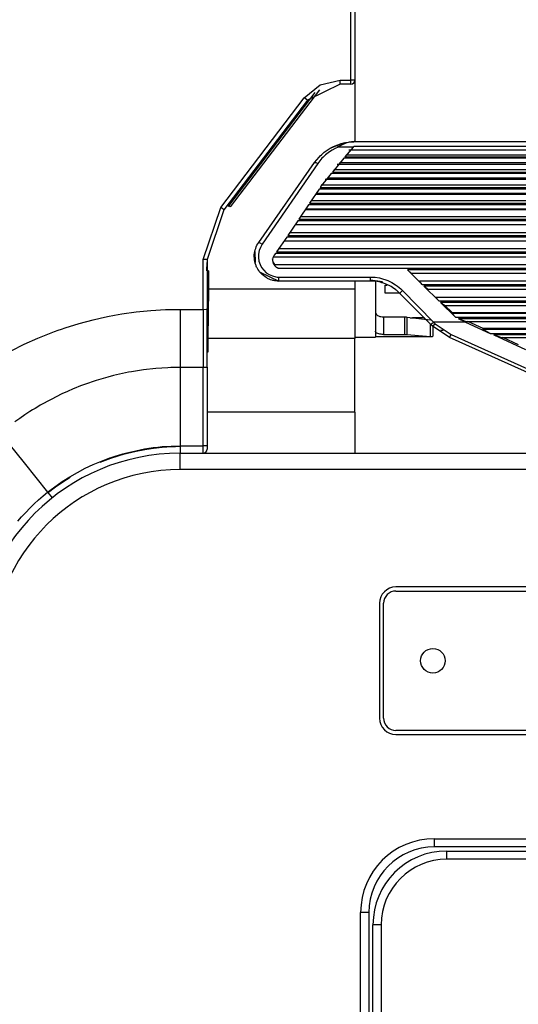
# Model space of a CAD drawing. Units: inches. Extents: x 0 to 10274, y -3753 to 3575.
# Drawn here: x 5867 to 5928, y 2226 to 2346 of the extents above; entities that cross this region are included whole.
import ezdxf

# ---------------------------------------------------------------- set-up
doc = ezdxf.new("R2010")
doc.units = ezdxf.units.IN
doc.header["$MEASUREMENT"] = 0
doc.layers.add('LG-Product', color=3, linetype='Continuous')

msp = doc.modelspace()

# ---------------------------------------------------------------- linework, layer by layer
at = {"layer": 'LG-Product', "color": 3, "linetype": 'Continuous'}
for p, q in [((5907.69, 2338.85), (5907.69, 2348.37)), ((5908.19, 2348.37), (5908.19, 2338.87)), ((5908.19, 2348.37), (5908.19, 2343.69)), ((5908.19, 2343.69), (5908.19, 2339.23)), ((5903.94, 2338.28), (5906.38, 2338.85)), ((5906.38, 2338.85), (5907.69, 2338.85)), ((5906.38, 2338.51), (5906.38, 2338.85)), ((5908.05, 2338.86), (5907.69, 2338.85)), ((5907.69, 2338.51), (5907.69, 2338.85)), ((5908.19, 2338.87), (5908.05, 2338.86)), ((5908.19, 2338.87), (5908.19, 2331.36)), ((5892.82, 2323.52), (5903.36, 2337.35)), ((5903.87, 2337.69), (5892.98, 2323.4)), ((5902.01, 2336.69), (5903.94, 2338.28)), ((5906.38, 2338.37), (5902.41, 2336.4)), ((5906.38, 2338.37), (5906.38, 2338.51)), ((5907.69, 2338.37), (5906.38, 2338.37)), ((5907.69, 2338.37), (5907.69, 2338.51)), ((5891.84, 2323.34), (5902.01, 2336.69)), ((5902.41, 2336.4), (5892.24, 2323.06)), ((5902.29, 2336.48), (5902.01, 2336.69)), ((5902.41, 2336.4), (5902.29, 2336.48)), ((5907.77, 2331.34), (5907.91, 2331.35)), ((5907.96, 2331.35), (5907.87, 2331.34)), ((5907.91, 2331.35), (5907.98, 2331.35)), ((5908.01, 2331.35), (5907.96, 2331.35)), ((5907.98, 2331.35), (5908.05, 2331.35)), ((5908.06, 2331.35), (5908.01, 2331.35)), ((5908.05, 2331.35), (5908.12, 2331.36)), ((5908.08, 2331.35), (5908.06, 2331.35)), ((5908.11, 2331.36), (5908.08, 2331.35)), ((5908.15, 2331.36), (5908.11, 2331.36)), ((5908.12, 2331.36), (5908.19, 2331.36)), ((5908.18, 2331.36), (5908.15, 2331.36)), ((5908.19, 2331.36), (5908.18, 2331.36)), ((5908.19, 2331.36), (6288.19, 2331.36)), ((5908.19, 2331.36), (5908.19, 2331.36)), ((5904.46, 2330.06), (5904.82, 2330.32)), ((5904.82, 2330.32), (5905.19, 2330.55)), ((5905.43, 2330.33), (5905.09, 2330.11)), ((5905.19, 2330.55), (5905.57, 2330.75)), ((5906.89, 2331.21), (5905.24, 2330.58)), ((5905.79, 2330.52), (5905.43, 2330.33)), ((5905.57, 2330.75), (5905.98, 2330.93)), ((5906.17, 2330.69), (5905.79, 2330.52)), ((5905.98, 2330.93), (5906.25, 2331.03)), ((5905.98, 2330.93), (5906.06, 2330.88)), ((5906.06, 2330.88), (5906.17, 2330.69)), ((5906.41, 2330.85), (5906.17, 2330.69)), ((5907.98, 2330.69), (5906.17, 2330.69)), ((5906.25, 2331.03), (5906.52, 2331.12)), ((5906.65, 2330.98), (5906.41, 2330.85)), ((5906.52, 2331.12), (5906.8, 2331.19)), ((5907.07, 2331.16), (5906.65, 2330.98)), ((5906.8, 2331.19), (5907.07, 2331.25)), ((5907.07, 2331.25), (5907.35, 2331.3)), ((5907.49, 2331.28), (5907.07, 2331.16)), ((5907.35, 2331.3), (5907.63, 2331.33)), ((6288.91, 2330.32), (5907.47, 2330.32)), ((5907.98, 2330.69), (5907.48, 2330.1)), ((5907.64, 2331.31), (5907.49, 2331.28)), ((5907.63, 2331.33), (5907.77, 2331.34)), ((5907.79, 2331.33), (5907.64, 2331.31)), ((5907.87, 2331.34), (5907.79, 2331.33)), ((5908.01, 2330.73), (5907.98, 2330.69)), ((5908.04, 2330.77), (5908.01, 2330.73)), ((6288.35, 2330.77), (5908.04, 2330.77)), ((5903.28, 2328.8), (5903.54, 2329.14)), ((5903.54, 2329.14), (5903.82, 2329.47)), ((5903.92, 2329.02), (5903.69, 2328.71)), ((5903.82, 2329.47), (5903.97, 2329.62)), ((5904.18, 2329.33), (5903.92, 2329.02)), ((5903.97, 2329.62), (5904.13, 2329.77)), ((5904.13, 2329.77), (5904.3, 2329.92)), ((5904.32, 2329.47), (5904.18, 2329.33)), ((5904.3, 2329.92), (5904.46, 2330.06)), ((5904.47, 2329.61), (5904.32, 2329.47)), ((5904.62, 2329.74), (5904.47, 2329.61)), ((5904.77, 2329.87), (5904.62, 2329.74)), ((5905.09, 2330.11), (5904.77, 2329.87)), ((5906.83, 2329.33), (5906.14, 2328.49)), ((6289.55, 2329.33), (5906.83, 2329.33)), ((5907.48, 2330.1), (5906.98, 2329.5)), ((5906.98, 2329.5), (6289.41, 2329.5)), ((6289.25, 2329.73), (5907.13, 2329.73)), ((5896.47, 2319.08), (5903.28, 2328.8)), ((5903.69, 2328.71), (5896.88, 2318.84)), ((5903.28, 2328.8), (5903.43, 2328.82)), ((5903.43, 2328.82), (5903.69, 2328.71)), ((5906.14, 2328.49), (5905.45, 2327.65)), ((6290.77, 2327.91), (5905.61, 2327.91)), ((6290.37, 2328.56), (5906.02, 2328.56)), ((5906.32, 2328.8), (6290.06, 2328.8)), ((5904.68, 2326.71), (5904.05, 2325.93)), ((6291.84, 2326.75), (5904.55, 2326.75)), ((5905.3, 2327.48), (5904.68, 2326.71)), ((5904.81, 2326.96), (6291.57, 2326.96)), ((6291.08, 2327.48), (5905.3, 2327.48)), ((5905.45, 2327.65), (6290.93, 2327.65)), ((5903.82, 2325.58), (5902.66, 2323.84)), ((6292.56, 2325.58), (5903.82, 2325.58)), ((5904.05, 2325.93), (5903.94, 2325.77)), ((5903.94, 2325.77), (6292.44, 2325.77)), ((6292.29, 2326.05), (5904.09, 2326.05)), ((6293.52, 2324.14), (5902.87, 2324.14)), ((6293.01, 2324.91), (5903.38, 2324.91)), ((5903.49, 2325.08), (6292.9, 2325.08)), ((5889.69, 2316.98), (5891.84, 2323.34)), ((5892.24, 2323.06), (5890.19, 2317)), ((5892.12, 2323.13), (5891.84, 2323.34)), ((5892.24, 2323.06), (5892.12, 2323.13)), ((5892.76, 2323.44), (5892.82, 2323.52)), ((5892.87, 2323.49), (5892.82, 2323.52)), ((5892.98, 2323.4), (5892.87, 2323.49)), ((5902.54, 2323.66), (5901.35, 2321.89)), ((6294.26, 2323.04), (5902.13, 2323.04)), ((5902.22, 2323.17), (6294.17, 2323.17)), ((6293.84, 2323.66), (5902.54, 2323.66)), ((5902.66, 2323.84), (6293.72, 2323.84)), ((5901.35, 2321.89), (6295.03, 2321.89)), ((6294.81, 2322.21), (5901.57, 2322.21)), ((5901.23, 2321.7), (5900.01, 2319.92)), ((5900.91, 2321.24), (6295.47, 2321.24)), ((6295.16, 2321.7), (5901.23, 2321.7)), ((5899.88, 2319.73), (5898.64, 2317.93)), ((6296.5, 2319.73), (5899.88, 2319.73)), ((5900.01, 2319.92), (6296.37, 2319.92)), ((6296.13, 2320.26), (5900.25, 2320.26)), ((5895.99, 2317.96), (5896.04, 2318.16)), ((5896.04, 2318.16), (5896.1, 2318.35)), ((5896.1, 2318.35), (5896.17, 2318.54)), ((5896.17, 2318.54), (5896.26, 2318.73)), ((5896.26, 2318.73), (5896.36, 2318.91)), ((5896.36, 2318.91), (5896.47, 2319.08)), ((5896.47, 2319.08), (5896.6, 2319.02)), ((5896.67, 2318.47), (5896.52, 2318.07)), ((5896.6, 2319.02), (5896.88, 2318.84)), ((5896.88, 2318.84), (5896.67, 2318.47)), ((6297.48, 2318.3), (5898.9, 2318.3)), ((5899.52, 2319.28), (6296.86, 2319.28)), ((5889.69, 2310.91), (5889.69, 2316.98)), ((5890.05, 2316.98), (5889.69, 2316.98)), ((5890.19, 2317), (5890.05, 2316.98)), ((5890.19, 2317), (5890.19, 2310.93)), ((5895.93, 2317.56), (5895.96, 2317.76)), ((5895.93, 2317.35), (5895.93, 2317.56)), ((5895.94, 2317.15), (5895.93, 2317.35)), ((5895.96, 2316.94), (5895.94, 2317.15)), ((5895.96, 2317.76), (5895.99, 2317.96)), ((5895.99, 2316.74), (5895.96, 2316.94)), ((5895.99, 2317.96), (5896.02, 2316.62)), ((5896.44, 2317.65), (5896.43, 2317.22)), ((5896.43, 2317.22), (5896.5, 2316.8)), ((5896.52, 2318.07), (5896.44, 2317.65)), ((5898.2, 2317.19), (5898.17, 2317.01)), ((5898.17, 2317.01), (5898.17, 2317.09)), ((5898.18, 2316.94), (5898.17, 2317.01)), ((5898.17, 2317.01), (5898.17, 2316.84)), ((5898.19, 2316.88), (5898.18, 2316.94)), ((5898.26, 2317.35), (5898.2, 2317.19)), ((5898.22, 2317.31), (6298.17, 2317.31)), ((6298.14, 2317.28), (5898.25, 2317.28)), ((5898.35, 2317.5), (5898.26, 2317.35)), ((5898.51, 2317.74), (5898.35, 2317.5)), ((6297.87, 2317.74), (5898.51, 2317.74)), ((5898.64, 2317.93), (6297.74, 2317.93)), ((5890.15, 2315.6), (5890.19, 2316.62)), ((5896.04, 2316.54), (5895.99, 2316.74)), ((5896.1, 2316.35), (5896.04, 2316.54)), ((5896.14, 2316.25), (5896.1, 2316.35)), ((5896.18, 2316.16), (5896.14, 2316.25)), ((5896.22, 2316.07), (5896.18, 2316.16)), ((5896.27, 2315.97), (5896.22, 2316.07)), ((5896.37, 2315.8), (5896.27, 2315.97)), ((5896.48, 2315.63), (5896.37, 2315.8)), ((5896.5, 2316.8), (5896.63, 2316.39)), ((5896.63, 2316.39), (5896.83, 2316.01)), ((5896.83, 2316.01), (5897.08, 2315.67)), ((5898.17, 2316.84), (5898.2, 2316.66)), ((5898.21, 2316.81), (5898.19, 2316.88)), ((5898.2, 2316.66), (5898.25, 2316.49)), ((5898.23, 2316.75), (5898.21, 2316.81)), ((5898.25, 2316.69), (5898.23, 2316.75)), ((5898.28, 2316.62), (5898.25, 2316.69)), ((5898.25, 2316.49), (5898.34, 2316.34)), ((5898.31, 2316.57), (5898.28, 2316.62)), ((5898.35, 2316.51), (5898.31, 2316.57)), ((5898.34, 2316.34), (5898.44, 2316.2)), ((5898.43, 2316.4), (5898.35, 2316.51)), ((6297.98, 2316.32), (5898.4, 2316.32)), ((5898.4, 2316.32), (5898.4, 2316.32)), ((5898.4, 2316.32), (5898.4, 2316.31)), ((5898.4, 2316.31), (5898.4, 2316.3)), ((5898.4, 2316.3), (5898.41, 2316.27)), ((5898.41, 2316.27), (5898.43, 2316.25)), ((5898.53, 2316.31), (5898.43, 2316.4)), ((5898.43, 2316.25), (5898.45, 2316.22)), ((5898.44, 2316.2), (5898.57, 2316.09)), ((5898.45, 2316.22), (5898.48, 2316.18)), ((5898.48, 2316.18), (5898.51, 2316.15)), ((5898.51, 2316.15), (5898.57, 2316.09)), ((5898.57, 2316.09), (5898.64, 2316.05)), ((5898.57, 2316.09), (5898.72, 2316)), ((5898.64, 2316.05), (5898.74, 2315.98)), ((5898.72, 2316), (5898.8, 2315.96)), ((5898.74, 2315.98), (5898.86, 2315.94)), ((5898.8, 2315.96), (5898.89, 2315.93)), ((5898.86, 2315.94), (5898.87, 2315.93)), ((5898.87, 2315.93), (5898.89, 2315.93)), ((5898.89, 2315.93), (6297.5, 2315.93)), ((5890.26, 2315.6), (5890.19, 2315.6)), ((5890.35, 2315.6), (5890.26, 2315.6)), ((5890.35, 2315.6), (5890.36, 2313.37)), ((5896.54, 2315.54), (5896.48, 2315.63)), ((5896.6, 2315.46), (5896.54, 2315.54)), ((5896.57, 2315.5), (5898.93, 2314.36)), ((5896.67, 2315.38), (5896.6, 2315.46)), ((5896.74, 2315.31), (5896.67, 2315.38)), ((5896.88, 2315.16), (5896.74, 2315.31)), ((5897.04, 2315.03), (5896.88, 2315.16)), ((5897.2, 2314.91), (5897.04, 2315.03)), ((5897.08, 2315.67), (5897.39, 2315.38)), ((5897.37, 2314.79), (5897.2, 2314.91)), ((5897.46, 2314.74), (5897.37, 2314.79)), ((5897.39, 2315.38), (5897.74, 2315.15)), ((5897.55, 2314.69), (5897.46, 2314.74)), ((5897.64, 2314.65), (5897.55, 2314.69)), ((5897.73, 2314.6), (5897.64, 2314.65)), ((5897.92, 2314.53), (5897.73, 2314.6)), ((5897.74, 2315.15), (5898.13, 2314.98)), ((5898.13, 2314.98), (5898.54, 2314.88)), ((5898.54, 2314.88), (5898.73, 2314.85)), ((5898.73, 2314.85), (5898.93, 2314.85)), ((5898.93, 2314.85), (5910.09, 2314.85)), ((5898.93, 2314.5), (5898.93, 2314.85)), ((5910.09, 2314.5), (5910.09, 2314.85)), ((5910.09, 2314.85), (5910.64, 2314.82)), ((5910.64, 2314.82), (5911.17, 2314.74)), ((5911.17, 2314.74), (5911.43, 2314.68)), ((5911.43, 2314.68), (5911.69, 2314.61)), ((5911.69, 2314.61), (5911.82, 2314.56)), ((5911.82, 2314.56), (5911.95, 2314.52)), ((6281.81, 2315.74), (5914.58, 2315.74)), ((5916.39, 2313.93), (5914.58, 2315.74)), ((5915.05, 2315.33), (5914.58, 2315.74)), ((5915.05, 2315.33), (6281.33, 2315.33)), ((5890.26, 2313.37), (5890.19, 2313.37)), ((5890.36, 2313.37), (5890.26, 2313.37)), ((5890.36, 2313.37), (5890.29, 2307.37)), ((5908.19, 2313.37), (5890.36, 2313.37)), ((5898.12, 2314.47), (5897.92, 2314.53)), ((5898.21, 2314.44), (5898.12, 2314.47)), ((5898.31, 2314.42), (5898.21, 2314.44)), ((5898.42, 2314.4), (5898.31, 2314.42)), ((5898.52, 2314.38), (5898.42, 2314.4)), ((5898.72, 2314.36), (5898.52, 2314.38)), ((5898.93, 2314.36), (5898.72, 2314.36)), ((5898.93, 2314.36), (5898.93, 2314.5)), ((5910.09, 2314.36), (5898.93, 2314.36)), ((5908.19, 2314.36), (5908.19, 2313.37)), ((5908.19, 2313.37), (5908.19, 2310.21)), ((5910.09, 2314.36), (5910.09, 2314.5)), ((5911.54, 2314.25), (5910.09, 2314.45)), ((5910.5, 2314.34), (5910.09, 2314.36)), ((5910.9, 2314.29), (5910.5, 2314.34)), ((5910.69, 2314.27), (5910.69, 2313.77)), ((5910.69, 2313.77), (5910.69, 2313.27)), ((5911.1, 2314.25), (5910.9, 2314.29)), ((5911.3, 2314.21), (5911.1, 2314.25)), ((5911.39, 2314.18), (5911.3, 2314.21)), ((5911.49, 2314.16), (5911.39, 2314.18)), ((5911.59, 2314.13), (5911.49, 2314.16)), ((5911.69, 2314.1), (5911.59, 2314.13)), ((5912.07, 2313.95), (5911.69, 2314.1)), ((5911.89, 2312.87), (5911.89, 2313.87)), ((5911.89, 2313.87), (5912.13, 2313.87)), ((5911.95, 2314.52), (5912.08, 2314.47)), ((5912.43, 2313.78), (5912.07, 2313.95)), ((5912.08, 2314.47), (5912.2, 2314.42)), ((5912.2, 2314.42), (5912.69, 2314.19)), ((5912.61, 2313.68), (5912.43, 2313.78)), ((5912.78, 2313.57), (5912.61, 2313.68)), ((5912.69, 2314.19), (5913.15, 2313.91)), ((5912.95, 2313.46), (5912.78, 2313.57)), ((5913.12, 2313.34), (5912.95, 2313.46)), ((5913.15, 2313.91), (5913.37, 2313.75)), ((5913.37, 2313.75), (5913.58, 2313.58)), ((5913.58, 2313.58), (5913.79, 2313.4)), ((5913.79, 2313.4), (5913.98, 2313.21)), ((6280.34, 2314.35), (5916.04, 2314.35)), ((5916.39, 2313.93), (5916.04, 2314.35)), ((5916.39, 2313.93), (6279.99, 2313.93)), ((6279.8, 2313.74), (5916.58, 2313.74)), ((5918.42, 2311.93), (5916.58, 2313.74)), ((5917.04, 2313.36), (5916.58, 2313.74)), ((5917.04, 2313.36), (6279.35, 2313.36)), ((5910.69, 2313.27), (5910.69, 2309.2)), ((5913.64, 2312.88), (5911.89, 2312.87)), ((5913.65, 2312.87), (5911.89, 2312.87)), ((5911.89, 2312.87), (5911.89, 2312.87)), ((5913.12, 2313.34), (5913.15, 2313.32)), ((5913.12, 2313.34), (5913.12, 2313.34)), ((5913.12, 2313.34), (5913.2, 2313.28)), ((5913.15, 2313.32), (5913.18, 2313.3)), ((5913.18, 2313.3), (5913.22, 2313.28)), ((5913.2, 2313.28), (5913.28, 2313.23)), ((5913.22, 2313.28), (5913.26, 2313.26)), ((5913.26, 2313.26), (5913.44, 2313.08)), ((5913.28, 2313.23), (5913.29, 2313.23)), ((5913.29, 2313.23), (5913.29, 2313.23)), ((5913.44, 2313.08), (5913.62, 2312.9)), ((5913.62, 2312.9), (5913.63, 2312.9)), ((5913.63, 2312.89), (5913.74, 2312.98)), ((5913.63, 2312.9), (5913.63, 2312.89)), ((5917.42, 2309.1), (5913.63, 2312.89)), ((5913.74, 2312.98), (5913.98, 2313.21)), ((5913.98, 2313.21), (5917.78, 2309.36)), ((6278.34, 2312.37), (5918.04, 2312.37)), ((5918.42, 2311.93), (5918.04, 2312.37)), ((5918.42, 2311.93), (6277.97, 2311.93)), ((6277.77, 2311.74), (5918.61, 2311.74)), ((5920.45, 2309.95), (5918.61, 2311.74)), ((5919.05, 2311.39), (5918.61, 2311.74)), ((5919.04, 2311.39), (6277.35, 2311.39)), ((5919.08, 2311.46), (5920.07, 2310.5)), ((5876.3, 2309.63), (5877.17, 2309.84)), ((5877.17, 2309.84), (5878.04, 2310.02)), ((5878.04, 2310.02), (5878.91, 2310.19)), ((5878.91, 2310.19), (5879.79, 2310.35)), ((5879.79, 2310.35), (5881.56, 2310.6)), ((5881.56, 2310.6), (5883.33, 2310.77)), ((5883.33, 2310.77), (5885.11, 2310.88)), ((5885.11, 2310.88), (5886.89, 2310.91)), ((5886.89, 2310.91), (5889.69, 2310.91)), ((5886.89, 2310.91), (5886.89, 2307.37)), ((5889.69, 2310.91), (5890.05, 2310.92)), ((5889.69, 2310.91), (5889.69, 2307.37)), ((5890.05, 2310.92), (5890.19, 2310.93)), ((5890.19, 2307.4), (5890.19, 2310.93)), ((5908.19, 2310.21), (5908.19, 2307.37)), ((5910.69, 2310.71), (5910.71, 2310.53)), ((5910.71, 2310.53), (5910.77, 2310.38)), ((5910.77, 2310.38), (5910.84, 2310.27)), ((5910.84, 2310.27), (5910.93, 2310.18)), ((5910.93, 2310.18), (5911.06, 2310.11)), ((5911.06, 2310.11), (5911.21, 2310.05)), ((5911.21, 2310.05), (5911.36, 2310.02)), ((5911.36, 2310.02), (5911.52, 2310)), ((5911.52, 2310), (5911.6, 2309.99)), ((5911.6, 2309.99), (5911.69, 2309.99)), ((5911.69, 2309.99), (5911.69, 2307.85)), ((5911.69, 2309.99), (5914.27, 2309.99)), ((5914.27, 2307.85), (5914.27, 2309.99)), ((5914.27, 2309.99), (5914.33, 2309.99)), ((5914.33, 2309.99), (5914.39, 2309.98)), ((5914.39, 2309.98), (5914.44, 2309.98)), ((5914.44, 2309.98), (5914.5, 2309.96)), ((5914.5, 2309.96), (5914.5, 2307.84)), ((5914.5, 2309.96), (5917.42, 2309.62)), ((5914.94, 2309.87), (5915.19, 2309.87)), ((5916.65, 2309.87), (5915.19, 2309.87)), ((5915.19, 2309.87), (5915.19, 2309.85)), ((5915.19, 2309.85), (5915.19, 2309.82)), ((5920.07, 2310.5), (5920.05, 2310.41)), ((6276.34, 2310.41), (5920.05, 2310.41)), ((5920.45, 2309.95), (5920.05, 2310.41)), ((6276.32, 2310.5), (5920.07, 2310.5)), ((5920.45, 2309.95), (6275.94, 2309.95)), ((6275.57, 2309.76), (5920.82, 2309.76)), ((5921.68, 2309.36), (5920.82, 2309.76)), ((5921.68, 2309.43), (5920.82, 2309.76)), ((5872.45, 2308.5), (5872.87, 2308.65)), ((5872.87, 2308.65), (5874.58, 2309.17)), ((5874.58, 2309.17), (5876.3, 2309.63)), ((5910.69, 2309.2), (5910.69, 2307.52)), ((5917.42, 2309.1), (5917.54, 2309.16)), ((5917.42, 2307.62), (5917.42, 2309.11)), ((5917.62, 2308.9), (5917.42, 2309.1)), ((5917.54, 2309.16), (5917.78, 2309.36)), ((5917.62, 2308.9), (5917.74, 2308.96)), ((5919.7, 2307.47), (5917.62, 2308.9)), ((5917.69, 2308.83), (5917.69, 2307.63)), ((5917.74, 2308.96), (5917.98, 2309.16)), ((5921.68, 2309.36), (5917.78, 2309.36)), ((5917.78, 2309.36), (5917.98, 2309.16)), ((5917.98, 2309.16), (5919.9, 2307.83)), ((5921.67, 2309.43), (6274.72, 2309.43)), ((5921.68, 2309.36), (5924.69, 2307.98)), ((5923.83, 2308.56), (5921.93, 2309.43)), ((5923.83, 2308.45), (5923.83, 2308.56)), ((6272.56, 2308.56), (5923.83, 2308.56)), ((5867.91, 2306.66), (5869.54, 2307.39)), ((5869.54, 2307.39), (5870.36, 2307.73)), ((5870.36, 2307.73), (5871.19, 2308.05)), ((5871.19, 2308.05), (5871.61, 2308.21)), ((5871.61, 2308.21), (5872.03, 2308.36)), ((5872.03, 2308.36), (5872.45, 2308.5)), ((5886.89, 2307.37), (5886.89, 2303.83)), ((5889.69, 2307.37), (5889.69, 2303.83)), ((5890.19, 2303.88), (5890.19, 2307.4)), ((5890.24, 2307.38), (5890.19, 2307.39)), ((5890.29, 2307.37), (5890.24, 2307.38)), ((5890.29, 2307.37), (5890.26, 2305.68)), ((5908.19, 2307.37), (5890.29, 2307.37)), ((5908.19, 2307.52), (5910.69, 2307.52)), ((5908.19, 2303.11), (5908.19, 2307.37)), ((5910.7, 2308.18), (5910.69, 2308.25)), ((5910.69, 2307.62), (5911.29, 2307.62)), ((5910.73, 2308.12), (5910.7, 2308.18)), ((5910.79, 2308.05), (5910.73, 2308.12)), ((5910.87, 2308), (5910.79, 2308.05)), ((5910.97, 2307.95), (5910.87, 2308)), ((5911.09, 2307.92), (5910.97, 2307.95)), ((5911.23, 2307.89), (5911.09, 2307.92)), ((5911.37, 2307.87), (5911.23, 2307.89)), ((5911.28, 2307.62), (5911.46, 2307.62)), ((5911.53, 2307.86), (5911.37, 2307.87)), ((5911.46, 2307.62), (5911.58, 2307.62)), ((5911.69, 2307.85), (5911.53, 2307.86)), ((5911.58, 2307.62), (5911.69, 2307.62)), ((5911.69, 2307.85), (5914.27, 2307.85)), ((5911.69, 2307.62), (5914.19, 2307.62)), ((5914.19, 2307.62), (5914.36, 2307.62)), ((5914.27, 2307.85), (5914.33, 2307.85)), ((5914.33, 2307.85), (5914.39, 2307.85)), ((5914.36, 2307.62), (5914.52, 2307.62)), ((5914.39, 2307.85), (5914.44, 2307.84)), ((5914.44, 2307.84), (5914.5, 2307.84)), ((5914.5, 2307.84), (5917.42, 2307.62)), ((5914.52, 2307.62), (5914.61, 2307.62)), ((5914.6, 2307.62), (5917.54, 2307.62)), ((5917.42, 2307.62), (5917.49, 2307.62)), ((5917.49, 2307.62), (5917.55, 2307.62)), ((5917.55, 2307.62), (5917.6, 2307.62)), ((5917.6, 2307.62), (5917.65, 2307.62)), ((5917.65, 2307.62), (5917.67, 2307.63)), ((5917.67, 2307.63), (5917.69, 2307.63)), ((5917.69, 2307.63), (5917.69, 2307.63)), ((5918.69, 2308.37), (5918.69, 2308.4)), ((5918.69, 2308.37), (5918.94, 2308.37)), ((5919.7, 2307.47), (5919.77, 2307.56)), ((5941.19, 2297.8), (5919.7, 2307.47)), ((5919.77, 2307.56), (5919.9, 2307.83)), ((5919.9, 2307.83), (5940.45, 2298.59)), ((6272.56, 2308.45), (5923.83, 2308.45)), ((5924.69, 2307.98), (5923.83, 2308.45)), ((5924.69, 2307.98), (6271.7, 2307.98)), ((6271.27, 2307.79), (5925.12, 2307.79)), ((5925.12, 2307.79), (5928.98, 2306.02)), ((5925.97, 2307.47), (5925.12, 2307.79)), ((5925.96, 2307.46), (6270.43, 2307.46)), ((5928.12, 2306.59), (5926.22, 2307.46)), ((5866.31, 2305.87), (5867.91, 2306.66)), ((5890.25, 2305.69), (5890.18, 2305.97)), ((5890.26, 2305.68), (5890.19, 2305.68)), ((5890.25, 2305.68), (5890.25, 2305.69)), ((5890.26, 2305.68), (5890.25, 2305.68)), ((5884.66, 2303.76), (5883.92, 2303.7)), ((5885.4, 2303.8), (5884.66, 2303.76)), ((5885.78, 2303.81), (5885.4, 2303.8)), ((5886.15, 2303.82), (5885.78, 2303.81)), ((5886.33, 2303.82), (5886.15, 2303.82)), ((5886.52, 2303.83), (5886.33, 2303.82)), ((5886.61, 2303.83), (5886.52, 2303.83)), ((5886.71, 2303.83), (5886.61, 2303.83)), ((5886.8, 2303.83), (5886.71, 2303.83)), ((5886.89, 2303.83), (5886.8, 2303.83)), ((5889.69, 2303.83), (5886.89, 2303.83)), ((5886.89, 2303.83), (5886.89, 2299.05)), ((5890.05, 2303.84), (5889.69, 2303.83)), ((5889.69, 2294.26), (5889.69, 2303.83)), ((5890.19, 2303.88), (5890.05, 2303.84)), ((5890.19, 2303.88), (5890.19, 2294.32)), ((5878.07, 2302.65), (5876.65, 2302.23)), ((5878.79, 2302.84), (5878.07, 2302.65)), ((5879.51, 2303.01), (5878.79, 2302.84)), ((5879.88, 2303.09), (5879.51, 2303.01)), ((5880.24, 2303.17), (5879.88, 2303.09)), ((5880.61, 2303.24), (5880.24, 2303.17)), ((5880.97, 2303.31), (5880.61, 2303.24)), ((5882.44, 2303.54), (5880.97, 2303.31)), ((5883.92, 2303.7), (5882.44, 2303.54)), ((5908.19, 2298.37), (5908.19, 2303.11)), ((5874.2, 2301.35), (5873.85, 2301.21)), ((5874.54, 2301.49), (5874.2, 2301.35)), ((5874.89, 2301.62), (5874.54, 2301.49)), ((5875.24, 2301.75), (5874.89, 2301.62)), ((5876.65, 2302.23), (5875.24, 2301.75)), ((5872.5, 2300.6), (5871.17, 2299.94)), ((5873.17, 2300.91), (5872.5, 2300.6)), ((5873.85, 2301.21), (5873.17, 2300.91)), ((5869.54, 2299.03), (5869.22, 2298.84)), ((5869.86, 2299.22), (5869.54, 2299.03)), ((5871.17, 2299.94), (5869.86, 2299.22)), ((5886.89, 2299.05), (5886.89, 2294.26)), ((5867.97, 2298.04), (5867.36, 2297.61)), ((5868.59, 2298.44), (5867.97, 2298.04)), ((5868.91, 2298.64), (5868.59, 2298.44)), ((5869.22, 2298.84), (5868.91, 2298.64)), ((5908.19, 2298.37), (5890.19, 2298.37)), ((5908.19, 2298.37), (5908.19, 2293.37)), ((5867.36, 2297.61), (5866.76, 2297.18)), ((5865.02, 2295.79), (5867.89, 2292.2)), ((5884.17, 2294.12), (5884.71, 2294.17)), ((5884.71, 2294.17), (5885.8, 2294.24)), ((5885.8, 2294.15), (5885.26, 2294.12)), ((5885.8, 2294.24), (5886.89, 2294.26)), ((5886.35, 2294.16), (5885.8, 2294.15)), ((5886.89, 2294.17), (5886.35, 2294.16)), ((5886.89, 2294.26), (5889.69, 2294.26)), ((5886.89, 2294.26), (5886.89, 2293.64)), ((5890.05, 2294.28), (5889.69, 2294.26)), ((5889.69, 2293.63), (5889.69, 2294.26)), ((5890.19, 2294.32), (5890.05, 2294.28)), ((5890.19, 2294.32), (5890.19, 2294)), ((5878.6, 2292.88), (5878.85, 2292.97)), ((5878.85, 2292.97), (5879.11, 2293.05)), ((5879.18, 2292.98), (5878.93, 2292.9)), ((5879.11, 2293.05), (5879.37, 2293.13)), ((5879.44, 2293.06), (5879.18, 2292.98)), ((5879.37, 2293.13), (5879.9, 2293.29)), ((5879.96, 2293.21), (5879.44, 2293.06)), ((5879.9, 2293.29), (5880.42, 2293.43)), ((5880.48, 2293.35), (5879.96, 2293.21)), ((5880.42, 2293.43), (5881.48, 2293.68)), ((5881.53, 2293.6), (5880.48, 2293.35)), ((5881.48, 2293.68), (5882.55, 2293.89)), ((5882.59, 2293.8), (5881.53, 2293.6)), ((5882.55, 2293.89), (5883.08, 2293.98)), ((5883.65, 2293.96), (5882.59, 2293.8)), ((5883.08, 2293.98), (5883.62, 2294.05)), ((5883.62, 2294.05), (5884.17, 2294.12)), ((5884.72, 2294.08), (5883.65, 2293.96)), ((5885.26, 2294.12), (5884.72, 2294.08)), ((5886.89, 2293.64), (5886.89, 2293.37)), ((5886.89, 2293.37), (6309.49, 2293.37)), ((5886.89, 2292.78), (5886.89, 2293.37)), ((5889.69, 2293.37), (5889.69, 2293.63)), ((5890.19, 2294), (5890.19, 2293.87)), ((5867.89, 2292.2), (5870.75, 2288.62)), ((5875.34, 2291.53), (5876.32, 2291.99)), ((5876.32, 2291.99), (5877.32, 2292.41)), ((5878.41, 2292.72), (5877.12, 2292.24)), ((5877.32, 2292.41), (5878.34, 2292.8)), ((5878.34, 2292.8), (5878.6, 2292.88)), ((5878.67, 2292.81), (5878.41, 2292.72)), ((5878.93, 2292.9), (5878.67, 2292.81)), ((5886.89, 2291.37), (5886.89, 2292.78)), ((5873.44, 2290.49), (5874.38, 2291.03)), ((5874.38, 2291.03), (5875.34, 2291.53)), ((6309.49, 2291.37), (5886.89, 2291.37)), ((5871.62, 2289.28), (5872.07, 2289.6)), ((5872.59, 2289.84), (5871.7, 2289.22)), ((5872.07, 2289.6), (5872.52, 2289.91)), ((5872.52, 2289.91), (5873.44, 2290.49)), ((5873.48, 2290.41), (5872.59, 2289.84)), ((5869.64, 2287.68), (5870.19, 2288.16)), ((5870.19, 2288.16), (5870.75, 2288.62)), ((5870.75, 2288.62), (5871.19, 2288.96)), ((5870.75, 2288.62), (5871.14, 2288.13)), ((5871.7, 2289.22), (5870.84, 2288.57)), ((5871.19, 2288.96), (5871.62, 2289.28)), ((5868.58, 2286.68), (5869.11, 2287.19)), ((5869.11, 2287.19), (5869.64, 2287.68)), ((5871.14, 2288.13), (5871.31, 2287.92)), ((5867.58, 2285.62), (5868.08, 2286.16)), ((5868.08, 2286.16), (5868.58, 2286.68)), ((5867.11, 2285.07), (5867.58, 2285.62)), ((6012.19, 2277.07), (5913.19, 2277.07)), ((5913.19, 2276.57), (6012.19, 2276.57)), ((5911.19, 2275.07), (5911.19, 2261.07)), ((5911.69, 2261.07), (5911.69, 2275.07)), ((6012.19, 2259.57), (5913.19, 2259.57)), ((5913.19, 2259.07), (6012.19, 2259.07)), ((5917.89, 2246.37), (6278.49, 2246.37)), ((5917.89, 2245.66), (5917.89, 2246.37)), ((5917.89, 2245.37), (5917.89, 2245.66)), ((6278.49, 2245.37), (5917.89, 2245.37)), ((5919.39, 2244.87), (6276.99, 2244.87)), ((5919.39, 2244.58), (5919.39, 2244.87)), ((5919.39, 2243.87), (5919.39, 2244.58)), ((6276.99, 2243.87), (5919.39, 2243.87)), ((5908.89, 1876.77), (5908.89, 2237.37)), ((5909.6, 2237.37), (5908.89, 2237.37)), ((5909.89, 2237.37), (5909.6, 2237.37)), ((5909.89, 2237.37), (5909.89, 1876.77)), ((5910.39, 1878.27), (5910.39, 2235.87)), ((5910.69, 2235.87), (5910.39, 2235.87)), ((5911.39, 2235.87), (5910.69, 2235.87)), ((5911.39, 2235.87), (5911.39, 1878.27))]:
    msp.add_line(p, q, dxfattribs=at)
msp.add_circle((5917.69, 2268.07), 1.5, dxfattribs=at)
for centre, radius, start, end in [((5907.69, 2338.87), 0.5, 270, 0), ((5886.89, 2268.37), 25, 90, 180), ((5889.69, 2293.87), 0.5, 270, 0), ((5886.89, 2268.37), 23, 90, 180), ((5913.19, 2275.07), 2, 90, 180), ((5913.19, 2275.07), 1.5, 90, 180), ((5913.19, 2261.07), 2, 180, 270), ((5913.19, 2261.07), 1.5, 180, 270), ((5917.89, 2237.37), 9, 90, 180), ((5917.89, 2237.37), 8, 90, 180), ((5919.39, 2235.87), 9, 90, 180), ((5919.39, 2235.87), 8, 90, 180)]:
    msp.add_arc(centre, radius, start, end, dxfattribs=at)

doc.saveas('drawing.dxf')
